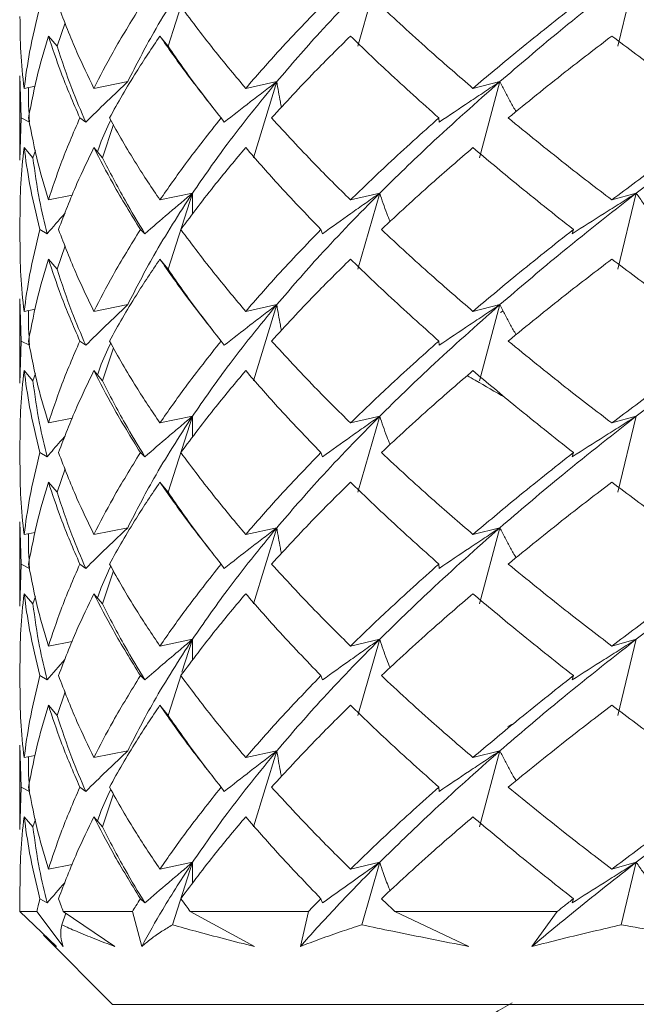
# Model space of a CAD drawing. Units: millimetres. Extents: x 0 to 1276, y 0 to 2610.
# Drawn here: x 641 to 648, y 750 to 760 of the extents above; entities that cross this region are included whole.
import ezdxf

# ---------------------------------------------------------------- set-up
doc = ezdxf.new("R2010")
doc.units = ezdxf.units.MM
doc.layers.add('10', color=7, linetype='Continuous')

msp = doc.modelspace()

# ---------------------------------------------------------------- linework, layer by layer
at = {"layer": '10', "color": 7, "linetype": 'Continuous', "lineweight": 15}
for p, q in [((643.313, 760.956), (643.05, 760.137)), ((645.328, 760.956), (645.092, 760.137)), ((648.09, 760.956), (647.893, 760.137)), ((641.942, 760.389), (641.856, 760.137)), ((641.856, 760.137), (641.763, 760.246)), ((643.05, 760.137), (642.962, 760.246)), ((641.453, 759.818), (641.453, 758.911)), ((641.469, 759.365), (641.454, 759.818)), ((641.62, 759.706), (641.5, 759.683)), ((642.616, 759.756), (642.252, 759.683)), ((644.22, 759.756), (643.886, 759.683)), ((644.22, 759.756), (643.97, 758.937)), ((646.622, 759.756), (646.332, 759.683)), ((646.622, 759.756), (646.404, 758.937)), ((641.469, 759.365), (641.454, 758.911)), ((641.469, 759.365), (641.559, 759.319)), ((642.1, 759.365), (642.164, 759.319)), ((643.621, 759.365), (643.655, 759.319)), ((645.965, 759.365), (645.968, 759.319)), ((642.461, 759.293), (642.343, 758.937)), ((641.594, 758.937), (641.5, 759.046)), ((642.343, 758.937), (642.252, 759.046)), ((641.622, 759.016), (641.594, 758.937)), ((642.019, 758.533), (641.763, 758.483)), ((643.313, 758.556), (642.962, 758.483)), ((643.313, 758.556), (643.05, 757.737)), ((645.328, 758.556), (645.014, 758.483)), ((645.328, 758.556), (645.092, 757.737)), ((648.09, 758.556), (647.827, 758.483)), ((648.09, 758.556), (647.893, 757.737)), ((641.453, 758.274), (641.453, 758.055)), ((641.671, 758.165), (641.748, 758.119)), ((642.752, 758.165), (642.801, 758.119)), ((644.695, 758.165), (644.713, 758.119)), ((647.413, 758.165), (647.4, 758.119)), ((641.942, 757.989), (641.856, 757.737)), ((641.856, 757.737), (641.763, 757.846)), ((643.05, 757.737), (642.962, 757.846)), ((641.453, 757.418), (641.453, 756.511)), ((641.469, 756.965), (641.454, 757.418)), ((642.616, 757.356), (642.252, 757.283)), ((644.22, 757.356), (643.886, 757.283)), ((644.22, 757.356), (643.97, 756.537)), ((646.622, 757.356), (646.332, 757.283)), ((646.622, 757.356), (646.404, 756.537)), ((641.5, 757.283), (641.62, 757.306)), ((646.657, 757.288), (646.629, 757.272)), ((641.469, 756.965), (641.454, 756.511)), ((641.559, 756.919), (641.469, 756.965)), ((642.1, 756.965), (642.164, 756.919)), ((643.621, 756.965), (643.655, 756.919)), ((645.965, 756.965), (645.968, 756.919)), ((642.461, 756.893), (642.343, 756.537)), ((641.5, 756.646), (641.594, 756.537)), ((641.594, 756.537), (641.622, 756.616)), ((642.343, 756.537), (642.252, 756.646)), ((641.763, 756.083), (642.019, 756.133)), ((643.313, 756.156), (642.962, 756.083)), ((643.313, 756.156), (643.05, 755.337)), ((645.328, 756.156), (645.014, 756.083)), ((645.328, 756.156), (645.092, 755.337)), ((648.09, 756.156), (647.827, 756.083)), ((648.09, 756.156), (647.893, 755.337)), ((641.453, 755.874), (641.453, 755.655)), ((641.748, 755.719), (641.671, 755.765)), ((642.752, 755.765), (642.801, 755.719)), ((644.695, 755.765), (644.713, 755.719)), ((647.413, 755.765), (647.4, 755.719)), ((641.856, 755.337), (641.942, 755.589)), ((641.763, 755.446), (641.856, 755.337)), ((643.05, 755.337), (642.962, 755.446)), ((641.453, 755.018), (641.453, 754.111)), ((641.469, 754.565), (641.454, 755.018)), ((641.62, 754.906), (641.5, 754.883)), ((642.252, 754.883), (642.616, 754.956)), ((644.22, 754.956), (643.886, 754.883)), ((644.22, 754.956), (643.97, 754.137)), ((646.622, 754.956), (646.332, 754.883)), ((646.622, 754.956), (646.404, 754.137)), ((641.469, 754.565), (641.454, 754.111)), ((641.469, 754.565), (641.559, 754.519)), ((642.164, 754.519), (642.1, 754.565)), ((642.343, 754.137), (642.461, 754.493)), ((643.621, 754.565), (643.655, 754.519)), ((645.965, 754.565), (645.968, 754.519)), ((641.594, 754.137), (641.5, 754.246)), ((641.622, 754.216), (641.594, 754.137)), ((642.252, 754.246), (642.343, 754.137)), ((642.019, 753.733), (641.763, 753.683)), ((642.962, 753.683), (643.313, 753.756)), ((643.199, 753.401), (643.313, 753.756)), ((645.328, 753.756), (645.014, 753.683)), ((645.328, 753.756), (645.092, 752.937)), ((648.09, 753.756), (647.827, 753.683)), ((648.09, 753.756), (647.893, 752.937)), ((641.453, 753.474), (641.453, 753.255)), ((641.671, 753.365), (641.748, 753.319)), ((642.801, 753.319), (642.752, 753.365)), ((643.05, 752.937), (643.193, 753.384)), ((644.695, 753.365), (644.713, 753.319)), ((647.413, 753.365), (647.4, 753.319)), ((641.942, 753.189), (641.856, 752.937)), ((641.856, 752.937), (641.763, 753.046)), ((642.962, 753.046), (643.05, 752.937)), ((646.753, 752.843), (646.708, 752.817)), ((641.453, 752.618), (641.453, 751.711)), ((641.469, 752.165), (641.454, 752.618)), ((641.62, 752.506), (641.5, 752.483)), ((642.616, 752.556), (642.252, 752.483)), ((643.886, 752.483), (644.22, 752.556)), ((643.97, 751.737), (644.22, 752.556)), ((646.622, 752.556), (646.332, 752.483)), ((646.622, 752.556), (646.404, 751.737)), ((641.469, 752.165), (641.454, 751.711)), ((641.469, 752.165), (641.559, 752.119)), ((642.1, 752.165), (642.164, 752.119)), ((643.655, 752.119), (643.621, 752.165)), ((645.965, 752.165), (645.968, 752.119)), ((642.461, 752.093), (642.343, 751.737)), ((641.594, 751.737), (641.5, 751.846)), ((642.343, 751.737), (642.252, 751.846)), ((641.622, 751.816), (641.594, 751.737)), ((642.019, 751.333), (641.763, 751.283)), ((643.313, 751.356), (642.962, 751.283)), ((643.313, 751.356), (643.097, 750.684)), ((645.014, 751.283), (645.328, 751.356)), ((645.134, 750.684), (645.328, 751.356)), ((648.09, 751.356), (647.827, 751.283)), ((648.09, 751.356), (647.928, 750.684)), ((641.453, 751.074), (641.453, 750.855)), ((641.671, 750.965), (641.748, 750.919)), ((642.752, 750.965), (642.801, 750.919)), ((644.713, 750.919), (644.695, 750.965)), ((647.413, 750.965), (647.4, 750.919)), ((641.453, 750.855), (641.453, 750.828)), ((641.849, 750.45), (641.453, 750.828)), ((641.453, 750.828), (641.636, 750.828)), ((641.92, 750.45), (641.636, 750.828)), ((641.949, 750.81), (641.906, 750.684)), ((642.477, 750.45), (641.922, 750.828)), ((641.922, 750.828), (642.667, 750.828)), ((642.767, 750.45), (642.667, 750.828)), ((643.979, 750.45), (643.288, 750.828)), ((643.288, 750.828), (644.562, 750.828)), ((644.474, 750.45), (644.562, 750.828)), ((646.288, 750.45), (645.492, 750.828)), ((645.492, 750.828), (647.24, 750.828)), ((646.967, 750.45), (647.24, 750.828)), ((641.709, 750.572), (642.453, 749.828)), ((682.453, 749.828), (642.453, 749.828))]:
    msp.add_line(p, q, dxfattribs=at)
for points, knots in [([(643.313, 760.956), (643.169, 760.732), (642.91, 760.333), (642.706, 759.932), (642.616, 759.756)], [0, 0, 0, 0, 0.559512, 1, 1, 1, 1]), ([(645.328, 760.956), (645.108, 760.732), (644.715, 760.333), (644.372, 759.932), (644.22, 759.756)], [0, 0, 0, 0, 0.559512, 1, 1, 1, 1]), ([(648.09, 760.956), (647.805, 760.732), (647.296, 760.333), (646.828, 759.932), (646.622, 759.756)], [0, 0, 0, 0, 0.559512, 1, 1, 1, 1]), ([(641.671, 760.565), (641.631, 760.4), (641.559, 760.107), (641.518, 759.813), (641.5, 759.683)], [0, 0, 0, 0, 0.5597392, 1, 1, 1, 1]), ([(641.871, 760.565), (641.934, 760.4), (642.046, 760.107), (642.189, 759.813), (642.252, 759.683)], [0, 0, 0, 0, 0.559739, 1, 1, 1, 1]), ([(642.752, 760.565), (642.651, 760.4), (642.47, 760.107), (642.318, 759.813), (642.252, 759.683)], [0, 0, 0, 0, 0.559739, 1, 1, 1, 1]), ([(643.187, 760.565), (643.31, 760.4), (643.53, 760.107), (643.777, 759.813), (643.886, 759.683)], [0, 0, 0, 0, 0.559739, 1, 1, 1, 1]), ([(644.695, 760.565), (644.537, 760.4), (644.254, 760.107), (643.999, 759.813), (643.886, 759.683)], [0, 0, 0, 0, 0.559739, 1, 1, 1, 1]), ([(645.346, 760.565), (645.523, 760.4), (645.84, 760.107), (646.182, 759.813), (646.332, 759.683)], [0, 0, 0, 0, 0.559739, 1, 1, 1, 1]), ([(647.413, 760.565), (647.205, 760.4), (646.834, 760.107), (646.485, 759.813), (646.332, 759.683)], [0, 0, 0, 0, 0.559739, 1, 1, 1, 1]), ([(641.456, 760.455), (641.457, 760.327), (641.458, 760.07), (641.486, 759.813), (641.5, 759.683)], [0, 0, 0, 0, 0.497121, 1, 1, 1, 1]), ([(641.548, 759.365), (641.579, 759.53), (641.636, 759.824), (641.724, 760.117), (641.763, 760.246)], [0, 0, 0, 0, 0.5604634, 1, 1, 1, 1]), ([(642.1, 759.365), (642.029, 759.53), (641.902, 759.824), (641.805, 760.117), (641.763, 760.246)], [0, 0, 0, 0, 0.560463, 1, 1, 1, 1]), ([(642.419, 759.365), (642.512, 759.53), (642.679, 759.824), (642.876, 760.117), (642.962, 760.246)], [0, 0, 0, 0, 0.5604634, 1, 1, 1, 1]), ([(643.621, 759.365), (643.491, 759.53), (643.257, 759.824), (643.052, 760.117), (642.962, 760.246)], [0, 0, 0, 0, 0.560463, 1, 1, 1, 1]), ([(644.165, 759.365), (644.317, 759.53), (644.587, 759.824), (644.883, 760.117), (645.014, 760.246)], [0, 0, 0, 0, 0.560463, 1, 1, 1, 1]), ([(645.965, 759.365), (645.781, 759.53), (645.451, 759.824), (645.147, 760.117), (645.014, 760.246)], [0, 0, 0, 0, 0.5604634, 1, 1, 1, 1]), ([(646.711, 759.365), (646.914, 759.53), (647.275, 759.824), (647.658, 760.117), (647.827, 760.246)], [0, 0, 0, 0, 0.560463, 1, 1, 1, 1]), ([(649.029, 759.365), (648.799, 759.53), (648.389, 759.824), (647.999, 760.117), (647.827, 760.246)], [0, 0, 0, 0, 0.560463, 1, 1, 1, 1]), ([(641.856, 760.137), (641.906, 759.985), (641.996, 759.713), (642.112, 759.44), (642.164, 759.319)], [0, 0, 0, 0, 0.55956, 1, 1, 1, 1]), ([(643.05, 760.137), (643.156, 759.985), (643.314, 759.757), (643.492, 759.529), (643.551, 759.454)], [0, 0, 0, 0, 0.669427, 1, 1, 1, 1]), ([(641.548, 759.692), (641.547, 759.688), (641.543, 759.564), (641.551, 759.44), (641.559, 759.319)], [0, 0, 0, 0, 0.03255, 1, 1, 1, 1]), ([(642.164, 759.319), (642.238, 759.392), (642.349, 759.501), (642.5, 759.646), (642.577, 759.719), (642.616, 759.756)], [0, 0, 0, 0, 0.499928, 0.749955, 1, 1, 1, 1]), ([(644.22, 759.756), (644.037, 759.531), (643.71, 759.13), (643.434, 758.731), (643.313, 758.556)], [0, 0, 0, 0, 0.560507, 1, 1, 1, 1]), ([(643.655, 759.319), (643.748, 759.392), (643.888, 759.501), (644.077, 759.646), (644.173, 759.719), (644.22, 759.756)], [0, 0, 0, 0, 0.499928, 0.749955, 1, 1, 1, 1]), ([(644.271, 759.478), (644.267, 759.498), (644.255, 759.554), (644.239, 759.646), (644.226, 759.719), (644.22, 759.756)], [0, 0, 0, 0, 0.212741, 0.606357, 1, 1, 1, 1]), ([(646.622, 759.756), (646.368, 759.531), (645.915, 759.13), (645.507, 758.731), (645.328, 758.556)], [0, 0, 0, 0, 0.560507, 1, 1, 1, 1]), ([(645.968, 759.319), (646.076, 759.392), (646.239, 759.501), (646.457, 759.646), (646.567, 759.719), (646.622, 759.756)], [0, 0, 0, 0, 0.499928, 0.749955, 1, 1, 1, 1]), ([(646.796, 759.433), (646.776, 759.467), (646.736, 759.538), (646.679, 759.646), (646.641, 759.719), (646.622, 759.756)], [0, 0, 0, 0, 0.324143, 0.66206, 1, 1, 1, 1]), ([(649.716, 759.756), (649.402, 759.531), (648.843, 759.13), (648.32, 758.731), (648.09, 758.556)], [0, 0, 0, 0, 0.560507, 1, 1, 1, 1]), ([(641.548, 759.365), (641.579, 759.2), (641.636, 758.905), (641.724, 758.612), (641.763, 758.483)], [0, 0, 0, 0, 0.560463, 1, 1, 1, 1]), ([(642.1, 759.365), (642.029, 759.2), (641.902, 758.905), (641.805, 758.612), (641.763, 758.483)], [0, 0, 0, 0, 0.560463, 1, 1, 1, 1]), ([(642.433, 759.341), (642.392, 759.254), (642.338, 759.141), (642.3, 759.027), (642.29, 759)], [0, 0, 0, 0, 0.757677, 1, 1, 1, 1]), ([(642.419, 759.365), (642.512, 759.2), (642.679, 758.905), (642.876, 758.612), (642.962, 758.483)], [0, 0, 0, 0, 0.560463, 1, 1, 1, 1]), ([(643.621, 759.365), (643.491, 759.2), (643.257, 758.905), (643.052, 758.612), (642.962, 758.483)], [0, 0, 0, 0, 0.560463, 1, 1, 1, 1]), ([(644.165, 759.365), (644.317, 759.2), (644.587, 758.905), (644.883, 758.612), (645.014, 758.483)], [0, 0, 0, 0, 0.560463, 1, 1, 1, 1]), ([(645.965, 759.365), (645.781, 759.2), (645.451, 758.905), (645.147, 758.612), (645.014, 758.483)], [0, 0, 0, 0, 0.560463, 1, 1, 1, 1]), ([(646.711, 759.365), (646.914, 759.2), (647.275, 758.905), (647.658, 758.612), (647.827, 758.483)], [0, 0, 0, 0, 0.560463, 1, 1, 1, 1]), ([(649.029, 759.365), (648.799, 759.2), (648.389, 758.905), (647.999, 758.612), (647.827, 758.483)], [0, 0, 0, 0, 0.5604634, 1, 1, 1, 1]), ([(641.456, 758.274), (641.457, 758.402), (641.458, 758.659), (641.486, 758.917), (641.5, 759.046)], [0, 0, 0, 0, 0.497121, 1, 1, 1, 1]), ([(641.671, 758.165), (641.631, 758.329), (641.559, 758.623), (641.518, 758.917), (641.5, 759.046)], [0, 0, 0, 0, 0.559739, 1, 1, 1, 1]), ([(641.871, 758.165), (641.934, 758.329), (642.046, 758.623), (642.189, 758.917), (642.252, 759.046)], [0, 0, 0, 0, 0.559739, 1, 1, 1, 1]), ([(642.752, 758.165), (642.651, 758.329), (642.47, 758.623), (642.318, 758.917), (642.252, 759.046)], [0, 0, 0, 0, 0.559739, 1, 1, 1, 1]), ([(643.187, 758.165), (643.31, 758.329), (643.53, 758.623), (643.777, 758.917), (643.886, 759.046)], [0, 0, 0, 0, 0.5597392, 1, 1, 1, 1]), ([(644.695, 758.165), (644.537, 758.329), (644.254, 758.623), (643.999, 758.917), (643.886, 759.046)], [0, 0, 0, 0, 0.559739, 1, 1, 1, 1]), ([(645.346, 758.165), (645.523, 758.329), (645.84, 758.623), (646.182, 758.917), (646.332, 759.046)], [0, 0, 0, 0, 0.559739, 1, 1, 1, 1]), ([(647.413, 758.165), (647.205, 758.329), (646.834, 758.623), (646.485, 758.917), (646.332, 759.046)], [0, 0, 0, 0, 0.559739, 1, 1, 1, 1]), ([(641.594, 758.937), (641.616, 758.785), (641.654, 758.512), (641.719, 758.239), (641.748, 758.119)], [0, 0, 0, 0, 0.560234, 1, 1, 1, 1]), ([(642.343, 758.937), (642.421, 758.785), (642.562, 758.512), (642.728, 758.239), (642.801, 758.119)], [0, 0, 0, 0, 0.560234, 1, 1, 1, 1]), ([(643.313, 758.556), (643.169, 758.332), (642.91, 757.933), (642.706, 757.532), (642.616, 757.356)], [0, 0, 0, 0, 0.559512, 1, 1, 1, 1]), ([(642.801, 758.119), (642.885, 758.192), (643.011, 758.301), (643.183, 758.446), (643.27, 758.519), (643.313, 758.556)], [0, 0, 0, 0, 0.499933, 0.749958, 1, 1, 1, 1]), ([(643.314, 758.33), (643.313, 758.332), (643.312, 758.371), (643.312, 758.446), (643.313, 758.519), (643.313, 758.556)], [0, 0, 0, 0, 0.0333261, 0.5166472, 1, 1, 1, 1]), ([(645.328, 758.556), (645.108, 758.332), (644.715, 757.933), (644.372, 757.532), (644.22, 757.356)], [0, 0, 0, 0, 0.559512, 1, 1, 1, 1]), ([(644.713, 758.119), (644.814, 758.192), (644.967, 758.301), (645.172, 758.446), (645.276, 758.519), (645.328, 758.556)], [0, 0, 0, 0, 0.499933, 0.749958, 1, 1, 1, 1]), ([(645.439, 758.25), (645.428, 758.279), (645.402, 758.344), (645.365, 758.446), (645.34, 758.519), (645.328, 758.556)], [0, 0, 0, 0, 0.285387, 0.642682, 1, 1, 1, 1]), ([(648.09, 758.556), (647.805, 758.332), (647.296, 757.933), (646.828, 757.532), (646.622, 757.356)], [0, 0, 0, 0, 0.559512, 1, 1, 1, 1]), ([(647.4, 758.119), (647.514, 758.192), (647.686, 758.301), (647.917, 758.446), (648.033, 758.519), (648.09, 758.556)], [0, 0, 0, 0, 0.4999325, 0.7499581, 1, 1, 1, 1]), ([(648.328, 758.22), (648.3, 758.259), (648.244, 758.334), (648.166, 758.446), (648.115, 758.519), (648.09, 758.556)], [0, 0, 0, 0, 0.349634, 0.674806, 1, 1, 1, 1]), ([(641.748, 758.119), (641.811, 758.192), (641.874, 758.265), (641.94, 758.339), (641.941, 758.34)], [0, 0, 0, 0, 0.985325, 1, 1, 1, 1]), ([(641.671, 758.165), (641.631, 758), (641.559, 757.707), (641.518, 757.413), (641.5, 757.283)], [0, 0, 0, 0, 0.5597392, 1, 1, 1, 1]), ([(641.871, 758.165), (641.934, 758), (642.046, 757.707), (642.189, 757.413), (642.252, 757.283)], [0, 0, 0, 0, 0.5597392, 1, 1, 1, 1]), ([(642.752, 758.165), (642.651, 758), (642.47, 757.707), (642.318, 757.413), (642.252, 757.283)], [0, 0, 0, 0, 0.559739, 1, 1, 1, 1]), ([(643.187, 758.165), (643.31, 758), (643.53, 757.707), (643.777, 757.413), (643.886, 757.283)], [0, 0, 0, 0, 0.559739, 1, 1, 1, 1]), ([(644.695, 758.165), (644.537, 758), (644.254, 757.707), (643.999, 757.413), (643.886, 757.283)], [0, 0, 0, 0, 0.559739, 1, 1, 1, 1]), ([(645.346, 758.165), (645.523, 758), (645.84, 757.707), (646.182, 757.413), (646.332, 757.283)], [0, 0, 0, 0, 0.559739, 1, 1, 1, 1]), ([(647.413, 758.165), (647.205, 758), (646.834, 757.707), (646.485, 757.413), (646.332, 757.283)], [0, 0, 0, 0, 0.559739, 1, 1, 1, 1]), ([(641.456, 758.055), (641.457, 757.927), (641.458, 757.67), (641.486, 757.413), (641.5, 757.283)], [0, 0, 0, 0, 0.497121, 1, 1, 1, 1]), ([(641.548, 756.965), (641.579, 757.13), (641.636, 757.424), (641.724, 757.717), (641.763, 757.846)], [0, 0, 0, 0, 0.5604634, 1, 1, 1, 1]), ([(642.1, 756.965), (642.029, 757.13), (641.902, 757.424), (641.805, 757.717), (641.763, 757.846)], [0, 0, 0, 0, 0.560463, 1, 1, 1, 1]), ([(642.419, 756.965), (642.512, 757.13), (642.679, 757.424), (642.876, 757.717), (642.962, 757.846)], [0, 0, 0, 0, 0.560463, 1, 1, 1, 1]), ([(643.621, 756.965), (643.491, 757.13), (643.257, 757.424), (643.052, 757.717), (642.962, 757.846)], [0, 0, 0, 0, 0.560463, 1, 1, 1, 1]), ([(644.165, 756.965), (644.317, 757.13), (644.587, 757.424), (644.883, 757.717), (645.014, 757.846)], [0, 0, 0, 0, 0.560463, 1, 1, 1, 1]), ([(645.965, 756.965), (645.781, 757.13), (645.451, 757.424), (645.147, 757.717), (645.014, 757.846)], [0, 0, 0, 0, 0.560463, 1, 1, 1, 1]), ([(646.711, 756.965), (646.914, 757.13), (647.275, 757.424), (647.658, 757.717), (647.827, 757.846)], [0, 0, 0, 0, 0.5604634, 1, 1, 1, 1]), ([(649.029, 756.965), (648.799, 757.13), (648.389, 757.424), (647.999, 757.717), (647.827, 757.846)], [0, 0, 0, 0, 0.560463, 1, 1, 1, 1]), ([(641.856, 757.737), (641.906, 757.585), (641.996, 757.313), (642.112, 757.04), (642.164, 756.919)], [0, 0, 0, 0, 0.55956, 1, 1, 1, 1]), ([(643.05, 757.737), (643.156, 757.585), (643.314, 757.357), (643.492, 757.129), (643.551, 757.054)], [0, 0, 0, 0, 0.669427, 1, 1, 1, 1]), ([(642.164, 756.919), (642.238, 756.992), (642.349, 757.101), (642.5, 757.246), (642.577, 757.319), (642.616, 757.356)], [0, 0, 0, 0, 0.499928, 0.749955, 1, 1, 1, 1]), ([(644.22, 757.356), (644.037, 757.131), (643.71, 756.73), (643.434, 756.331), (643.313, 756.156)], [0, 0, 0, 0, 0.560507, 1, 1, 1, 1]), ([(643.655, 756.919), (643.748, 756.992), (643.888, 757.101), (644.077, 757.246), (644.173, 757.319), (644.22, 757.356)], [0, 0, 0, 0, 0.499928, 0.749955, 1, 1, 1, 1]), ([(644.271, 757.078), (644.267, 757.098), (644.255, 757.154), (644.239, 757.246), (644.226, 757.319), (644.22, 757.356)], [0, 0, 0, 0, 0.212741, 0.606357, 1, 1, 1, 1]), ([(646.622, 757.356), (646.368, 757.131), (645.915, 756.73), (645.507, 756.331), (645.328, 756.156)], [0, 0, 0, 0, 0.560507, 1, 1, 1, 1]), ([(645.968, 756.919), (646.076, 756.992), (646.239, 757.101), (646.457, 757.246), (646.567, 757.319), (646.622, 757.356)], [0, 0, 0, 0, 0.499928, 0.749955, 1, 1, 1, 1]), ([(646.796, 757.033), (646.776, 757.067), (646.736, 757.138), (646.679, 757.246), (646.641, 757.319), (646.622, 757.356)], [0, 0, 0, 0, 0.324143, 0.66206, 1, 1, 1, 1]), ([(649.716, 757.356), (649.402, 757.131), (648.843, 756.73), (648.32, 756.331), (648.09, 756.156)], [0, 0, 0, 0, 0.560507, 1, 1, 1, 1]), ([(641.548, 757.292), (641.547, 757.288), (641.543, 757.164), (641.551, 757.04), (641.559, 756.919)], [0, 0, 0, 0, 0.0325496, 1, 1, 1, 1]), ([(641.548, 756.965), (641.579, 756.8), (641.636, 756.505), (641.724, 756.212), (641.763, 756.083)], [0, 0, 0, 0, 0.560463, 1, 1, 1, 1]), ([(642.1, 756.965), (642.029, 756.8), (641.902, 756.505), (641.805, 756.212), (641.763, 756.083)], [0, 0, 0, 0, 0.560463, 1, 1, 1, 1]), ([(642.433, 756.941), (642.392, 756.854), (642.338, 756.741), (642.3, 756.627), (642.29, 756.6)], [0, 0, 0, 0, 0.757677, 1, 1, 1, 1]), ([(642.419, 756.965), (642.512, 756.8), (642.679, 756.505), (642.876, 756.212), (642.962, 756.083)], [0, 0, 0, 0, 0.560463, 1, 1, 1, 1]), ([(643.621, 756.965), (643.491, 756.8), (643.257, 756.505), (643.052, 756.212), (642.962, 756.083)], [0, 0, 0, 0, 0.560463, 1, 1, 1, 1]), ([(644.165, 756.965), (644.317, 756.8), (644.587, 756.505), (644.883, 756.212), (645.014, 756.083)], [0, 0, 0, 0, 0.560463, 1, 1, 1, 1]), ([(645.965, 756.965), (645.781, 756.8), (645.451, 756.505), (645.147, 756.212), (645.014, 756.083)], [0, 0, 0, 0, 0.560463, 1, 1, 1, 1]), ([(646.711, 756.965), (646.914, 756.8), (647.275, 756.505), (647.658, 756.212), (647.827, 756.083)], [0, 0, 0, 0, 0.5604634, 1, 1, 1, 1]), ([(649.029, 756.965), (648.799, 756.8), (648.389, 756.505), (647.999, 756.212), (647.827, 756.083)], [0, 0, 0, 0, 0.560463, 1, 1, 1, 1]), ([(641.456, 755.874), (641.457, 756.002), (641.458, 756.259), (641.486, 756.517), (641.5, 756.646)], [0, 0, 0, 0, 0.497121, 1, 1, 1, 1]), ([(641.671, 755.765), (641.631, 755.929), (641.559, 756.223), (641.518, 756.517), (641.5, 756.646)], [0, 0, 0, 0, 0.5597392, 1, 1, 1, 1]), ([(641.871, 755.765), (641.934, 755.929), (642.046, 756.223), (642.189, 756.517), (642.252, 756.646)], [0, 0, 0, 0, 0.559739, 1, 1, 1, 1]), ([(642.752, 755.765), (642.651, 755.929), (642.47, 756.223), (642.318, 756.517), (642.252, 756.646)], [0, 0, 0, 0, 0.559739, 1, 1, 1, 1]), ([(643.187, 755.765), (643.31, 755.929), (643.53, 756.223), (643.777, 756.517), (643.886, 756.646)], [0, 0, 0, 0, 0.559739, 1, 1, 1, 1]), ([(644.695, 755.765), (644.537, 755.929), (644.254, 756.223), (643.999, 756.517), (643.886, 756.646)], [0, 0, 0, 0, 0.5597392, 1, 1, 1, 1]), ([(645.346, 755.765), (645.523, 755.929), (645.84, 756.223), (646.182, 756.517), (646.332, 756.646)], [0, 0, 0, 0, 0.5597392, 1, 1, 1, 1]), ([(646.27, 756.593), (646.299, 756.576), (646.435, 756.497), (646.572, 756.418), (646.679, 756.356)], [0, 0, 0, 0, 0.213873, 1, 1, 1, 1]), ([(647.413, 755.765), (647.205, 755.929), (646.834, 756.223), (646.485, 756.517), (646.332, 756.646)], [0, 0, 0, 0, 0.559739, 1, 1, 1, 1]), ([(641.594, 756.537), (641.616, 756.385), (641.654, 756.112), (641.719, 755.839), (641.748, 755.719)], [0, 0, 0, 0, 0.560234, 1, 1, 1, 1]), ([(642.343, 756.537), (642.421, 756.385), (642.562, 756.112), (642.728, 755.839), (642.801, 755.719)], [0, 0, 0, 0, 0.560234, 1, 1, 1, 1]), ([(643.313, 756.156), (643.169, 755.932), (642.91, 755.533), (642.706, 755.132), (642.616, 754.956)], [0, 0, 0, 0, 0.559512, 1, 1, 1, 1]), ([(642.801, 755.719), (642.885, 755.792), (643.011, 755.901), (643.183, 756.046), (643.27, 756.119), (643.313, 756.156)], [0, 0, 0, 0, 0.499933, 0.749958, 1, 1, 1, 1]), ([(643.314, 755.93), (643.313, 755.932), (643.312, 755.971), (643.312, 756.046), (643.313, 756.119), (643.313, 756.156)], [0, 0, 0, 0, 0.033326, 0.516647, 1, 1, 1, 1]), ([(645.328, 756.156), (645.108, 755.932), (644.715, 755.533), (644.372, 755.132), (644.22, 754.956)], [0, 0, 0, 0, 0.559512, 1, 1, 1, 1]), ([(644.713, 755.719), (644.814, 755.792), (644.967, 755.901), (645.172, 756.046), (645.276, 756.119), (645.328, 756.156)], [0, 0, 0, 0, 0.499933, 0.749958, 1, 1, 1, 1]), ([(645.439, 755.85), (645.428, 755.879), (645.402, 755.944), (645.365, 756.046), (645.34, 756.119), (645.328, 756.156)], [0, 0, 0, 0, 0.2853865, 0.6426816, 1, 1, 1, 1]), ([(648.09, 756.156), (647.805, 755.932), (647.296, 755.533), (646.828, 755.132), (646.622, 754.956)], [0, 0, 0, 0, 0.559512, 1, 1, 1, 1]), ([(647.4, 755.719), (647.514, 755.792), (647.686, 755.901), (647.917, 756.046), (648.033, 756.119), (648.09, 756.156)], [0, 0, 0, 0, 0.4999325, 0.7499581, 1, 1, 1, 1]), ([(641.941, 755.94), (641.924, 755.921), (641.858, 755.847), (641.795, 755.774), (641.748, 755.719)], [0, 0, 0, 0, 0.258475, 1, 1, 1, 1]), ([(641.671, 755.765), (641.631, 755.6), (641.559, 755.307), (641.518, 755.013), (641.5, 754.883)], [0, 0, 0, 0, 0.5597392, 1, 1, 1, 1]), ([(641.871, 755.765), (641.934, 755.6), (642.046, 755.307), (642.189, 755.013), (642.252, 754.883)], [0, 0, 0, 0, 0.559739, 1, 1, 1, 1]), ([(642.752, 755.765), (642.651, 755.6), (642.47, 755.307), (642.318, 755.013), (642.252, 754.883)], [0, 0, 0, 0, 0.559739, 1, 1, 1, 1]), ([(643.187, 755.765), (643.31, 755.6), (643.53, 755.307), (643.777, 755.013), (643.886, 754.883)], [0, 0, 0, 0, 0.5597392, 1, 1, 1, 1]), ([(644.695, 755.765), (644.537, 755.6), (644.254, 755.307), (643.999, 755.013), (643.886, 754.883)], [0, 0, 0, 0, 0.5597392, 1, 1, 1, 1]), ([(645.346, 755.765), (645.523, 755.6), (645.84, 755.307), (646.182, 755.013), (646.332, 754.883)], [0, 0, 0, 0, 0.559739, 1, 1, 1, 1]), ([(647.413, 755.765), (647.205, 755.6), (646.834, 755.307), (646.485, 755.013), (646.332, 754.883)], [0, 0, 0, 0, 0.559739, 1, 1, 1, 1]), ([(641.456, 755.655), (641.457, 755.527), (641.458, 755.27), (641.486, 755.013), (641.5, 754.883)], [0, 0, 0, 0, 0.497121, 1, 1, 1, 1]), ([(641.548, 754.565), (641.579, 754.73), (641.636, 755.024), (641.724, 755.317), (641.763, 755.446)], [0, 0, 0, 0, 0.560463, 1, 1, 1, 1]), ([(642.1, 754.565), (642.029, 754.73), (641.902, 755.024), (641.805, 755.317), (641.763, 755.446)], [0, 0, 0, 0, 0.560463, 1, 1, 1, 1]), ([(642.419, 754.565), (642.512, 754.73), (642.679, 755.024), (642.876, 755.317), (642.962, 755.446)], [0, 0, 0, 0, 0.560463, 1, 1, 1, 1]), ([(643.621, 754.565), (643.491, 754.73), (643.257, 755.024), (643.052, 755.317), (642.962, 755.446)], [0, 0, 0, 0, 0.5604634, 1, 1, 1, 1]), ([(644.165, 754.565), (644.317, 754.73), (644.587, 755.024), (644.883, 755.317), (645.014, 755.446)], [0, 0, 0, 0, 0.560463, 1, 1, 1, 1]), ([(645.965, 754.565), (645.781, 754.73), (645.451, 755.024), (645.147, 755.317), (645.014, 755.446)], [0, 0, 0, 0, 0.5604634, 1, 1, 1, 1]), ([(646.711, 754.565), (646.914, 754.73), (647.275, 755.024), (647.658, 755.317), (647.827, 755.446)], [0, 0, 0, 0, 0.560463, 1, 1, 1, 1]), ([(649.029, 754.565), (648.799, 754.73), (648.389, 755.024), (647.999, 755.317), (647.827, 755.446)], [0, 0, 0, 0, 0.5604634, 1, 1, 1, 1]), ([(641.856, 755.337), (641.906, 755.185), (641.996, 754.913), (642.112, 754.64), (642.164, 754.519)], [0, 0, 0, 0, 0.55956, 1, 1, 1, 1]), ([(643.05, 755.337), (643.156, 755.185), (643.314, 754.957), (643.492, 754.729), (643.551, 754.654)], [0, 0, 0, 0, 0.669427, 1, 1, 1, 1]), ([(641.548, 754.892), (641.547, 754.888), (641.543, 754.764), (641.551, 754.64), (641.559, 754.519)], [0, 0, 0, 0, 0.03255, 1, 1, 1, 1]), ([(642.616, 754.956), (642.577, 754.919), (642.5, 754.846), (642.349, 754.7), (642.238, 754.592), (642.164, 754.519)], [0, 0, 0, 0, 0.250467, 0.500934, 1, 1, 1, 1]), ([(644.22, 754.956), (644.037, 754.731), (643.71, 754.33), (643.434, 753.931), (643.313, 753.756)], [0, 0, 0, 0, 0.560507, 1, 1, 1, 1]), ([(643.655, 754.519), (643.748, 754.592), (643.888, 754.701), (644.077, 754.846), (644.173, 754.919), (644.22, 754.956)], [0, 0, 0, 0, 0.499928, 0.749955, 1, 1, 1, 1]), ([(644.271, 754.678), (644.267, 754.698), (644.255, 754.754), (644.239, 754.846), (644.226, 754.919), (644.22, 754.956)], [0, 0, 0, 0, 0.212741, 0.606357, 1, 1, 1, 1]), ([(646.622, 754.956), (646.368, 754.731), (645.915, 754.33), (645.507, 753.931), (645.328, 753.756)], [0, 0, 0, 0, 0.560507, 1, 1, 1, 1]), ([(645.968, 754.519), (646.076, 754.592), (646.239, 754.701), (646.457, 754.846), (646.567, 754.919), (646.622, 754.956)], [0, 0, 0, 0, 0.499928, 0.749955, 1, 1, 1, 1]), ([(646.796, 754.633), (646.776, 754.667), (646.736, 754.738), (646.679, 754.846), (646.641, 754.919), (646.622, 754.956)], [0, 0, 0, 0, 0.324143, 0.66206, 1, 1, 1, 1]), ([(649.716, 754.956), (649.402, 754.731), (648.843, 754.33), (648.32, 753.931), (648.09, 753.756)], [0, 0, 0, 0, 0.560507, 1, 1, 1, 1]), ([(641.548, 754.565), (641.579, 754.4), (641.636, 754.105), (641.724, 753.812), (641.763, 753.683)], [0, 0, 0, 0, 0.560463, 1, 1, 1, 1]), ([(642.1, 754.565), (642.029, 754.4), (641.902, 754.105), (641.805, 753.812), (641.763, 753.683)], [0, 0, 0, 0, 0.5604634, 1, 1, 1, 1]), ([(642.433, 754.541), (642.392, 754.454), (642.338, 754.341), (642.3, 754.227), (642.29, 754.2)], [0, 0, 0, 0, 0.757677, 1, 1, 1, 1]), ([(642.419, 754.565), (642.512, 754.4), (642.679, 754.105), (642.876, 753.812), (642.962, 753.683)], [0, 0, 0, 0, 0.560463, 1, 1, 1, 1]), ([(643.621, 754.565), (643.491, 754.4), (643.257, 754.105), (643.052, 753.812), (642.962, 753.683)], [0, 0, 0, 0, 0.560463, 1, 1, 1, 1]), ([(644.165, 754.565), (644.317, 754.4), (644.587, 754.105), (644.883, 753.812), (645.014, 753.683)], [0, 0, 0, 0, 0.560463, 1, 1, 1, 1]), ([(645.965, 754.565), (645.781, 754.4), (645.451, 754.105), (645.147, 753.812), (645.014, 753.683)], [0, 0, 0, 0, 0.560463, 1, 1, 1, 1]), ([(646.711, 754.565), (646.914, 754.4), (647.275, 754.105), (647.658, 753.812), (647.827, 753.683)], [0, 0, 0, 0, 0.560463, 1, 1, 1, 1]), ([(649.029, 754.565), (648.799, 754.4), (648.389, 754.105), (647.999, 753.812), (647.827, 753.683)], [0, 0, 0, 0, 0.560463, 1, 1, 1, 1]), ([(641.456, 753.474), (641.457, 753.602), (641.458, 753.859), (641.486, 754.117), (641.5, 754.246)], [0, 0, 0, 0, 0.497121, 1, 1, 1, 1]), ([(641.671, 753.365), (641.631, 753.529), (641.559, 753.823), (641.518, 754.117), (641.5, 754.246)], [0, 0, 0, 0, 0.5597392, 1, 1, 1, 1]), ([(641.871, 753.365), (641.934, 753.529), (642.046, 753.823), (642.189, 754.117), (642.252, 754.246)], [0, 0, 0, 0, 0.559739, 1, 1, 1, 1]), ([(642.752, 753.365), (642.651, 753.529), (642.47, 753.823), (642.318, 754.117), (642.252, 754.246)], [0, 0, 0, 0, 0.559739, 1, 1, 1, 1]), ([(643.187, 753.365), (643.31, 753.529), (643.53, 753.823), (643.777, 754.117), (643.886, 754.246)], [0, 0, 0, 0, 0.559739, 1, 1, 1, 1]), ([(644.695, 753.365), (644.537, 753.529), (644.254, 753.823), (643.999, 754.117), (643.886, 754.246)], [0, 0, 0, 0, 0.559739, 1, 1, 1, 1]), ([(645.346, 753.365), (645.523, 753.529), (645.84, 753.823), (646.182, 754.117), (646.332, 754.246)], [0, 0, 0, 0, 0.5597392, 1, 1, 1, 1]), ([(647.413, 753.365), (647.205, 753.529), (646.834, 753.823), (646.485, 754.117), (646.332, 754.246)], [0, 0, 0, 0, 0.559739, 1, 1, 1, 1]), ([(641.594, 754.137), (641.616, 753.985), (641.654, 753.712), (641.719, 753.439), (641.748, 753.319)], [0, 0, 0, 0, 0.560234, 1, 1, 1, 1]), ([(642.343, 754.137), (642.421, 753.985), (642.562, 753.712), (642.728, 753.439), (642.801, 753.319)], [0, 0, 0, 0, 0.5602336, 1, 1, 1, 1]), ([(643.313, 753.756), (643.169, 753.532), (642.91, 753.133), (642.706, 752.732), (642.616, 752.556)], [0, 0, 0, 0, 0.559512, 1, 1, 1, 1]), ([(643.313, 753.756), (643.27, 753.719), (643.161, 753.628), (642.99, 753.483), (642.864, 753.374), (642.801, 753.319)], [0, 0, 0, 0, 0.2498694, 0.6249071, 1, 1, 1, 1]), ([(643.313, 753.756), (643.313, 753.719), (643.312, 753.644), (643.313, 753.569), (643.314, 753.53)], [0, 0, 0, 0, 0.483741, 1, 1, 1, 1]), ([(645.328, 753.756), (645.108, 753.532), (644.715, 753.133), (644.372, 752.732), (644.22, 752.556)], [0, 0, 0, 0, 0.559512, 1, 1, 1, 1]), ([(644.713, 753.319), (644.814, 753.392), (644.967, 753.501), (645.172, 753.646), (645.276, 753.719), (645.328, 753.756)], [0, 0, 0, 0, 0.499933, 0.749958, 1, 1, 1, 1]), ([(645.439, 753.45), (645.428, 753.479), (645.402, 753.544), (645.365, 753.646), (645.34, 753.719), (645.328, 753.756)], [0, 0, 0, 0, 0.285387, 0.642682, 1, 1, 1, 1]), ([(648.09, 753.756), (647.805, 753.532), (647.296, 753.133), (646.828, 752.732), (646.622, 752.556)], [0, 0, 0, 0, 0.559512, 1, 1, 1, 1]), ([(647.4, 753.319), (647.514, 753.392), (647.686, 753.501), (647.917, 753.646), (648.033, 753.719), (648.09, 753.756)], [0, 0, 0, 0, 0.499933, 0.749958, 1, 1, 1, 1]), ([(641.748, 753.319), (641.811, 753.392), (641.874, 753.465), (641.94, 753.539), (641.941, 753.54)], [0, 0, 0, 0, 0.985325, 1, 1, 1, 1]), ([(641.671, 753.365), (641.631, 753.2), (641.559, 752.907), (641.518, 752.613), (641.5, 752.483)], [0, 0, 0, 0, 0.559739, 1, 1, 1, 1]), ([(641.871, 753.365), (641.934, 753.2), (642.046, 752.907), (642.189, 752.613), (642.252, 752.483)], [0, 0, 0, 0, 0.5597392, 1, 1, 1, 1]), ([(642.752, 753.365), (642.651, 753.2), (642.47, 752.907), (642.318, 752.613), (642.252, 752.483)], [0, 0, 0, 0, 0.559739, 1, 1, 1, 1]), ([(643.187, 753.365), (643.31, 753.2), (643.53, 752.907), (643.777, 752.613), (643.886, 752.483)], [0, 0, 0, 0, 0.559739, 1, 1, 1, 1]), ([(644.695, 753.365), (644.537, 753.2), (644.254, 752.907), (643.999, 752.613), (643.886, 752.483)], [0, 0, 0, 0, 0.559739, 1, 1, 1, 1]), ([(645.346, 753.365), (645.523, 753.2), (645.84, 752.907), (646.182, 752.613), (646.332, 752.483)], [0, 0, 0, 0, 0.5597392, 1, 1, 1, 1]), ([(647.413, 753.365), (647.205, 753.2), (646.834, 752.907), (646.485, 752.613), (646.332, 752.483)], [0, 0, 0, 0, 0.559739, 1, 1, 1, 1]), ([(641.456, 753.255), (641.457, 753.127), (641.458, 752.87), (641.486, 752.613), (641.5, 752.483)], [0, 0, 0, 0, 0.497121, 1, 1, 1, 1]), ([(641.548, 752.165), (641.579, 752.33), (641.636, 752.624), (641.724, 752.917), (641.763, 753.046)], [0, 0, 0, 0, 0.560463, 1, 1, 1, 1]), ([(642.1, 752.165), (642.029, 752.33), (641.902, 752.624), (641.805, 752.917), (641.763, 753.046)], [0, 0, 0, 0, 0.560463, 1, 1, 1, 1]), ([(642.419, 752.165), (642.512, 752.33), (642.679, 752.624), (642.876, 752.917), (642.962, 753.046)], [0, 0, 0, 0, 0.560463, 1, 1, 1, 1]), ([(643.621, 752.165), (643.491, 752.33), (643.257, 752.624), (643.052, 752.917), (642.962, 753.046)], [0, 0, 0, 0, 0.560463, 1, 1, 1, 1]), ([(644.165, 752.165), (644.317, 752.33), (644.587, 752.624), (644.883, 752.917), (645.014, 753.046)], [0, 0, 0, 0, 0.5604634, 1, 1, 1, 1]), ([(645.965, 752.165), (645.781, 752.33), (645.451, 752.624), (645.147, 752.917), (645.014, 753.046)], [0, 0, 0, 0, 0.560463, 1, 1, 1, 1]), ([(646.711, 752.165), (646.914, 752.33), (647.275, 752.624), (647.658, 752.917), (647.827, 753.046)], [0, 0, 0, 0, 0.560463, 1, 1, 1, 1]), ([(649.029, 752.165), (648.799, 752.33), (648.389, 752.624), (647.999, 752.917), (647.827, 753.046)], [0, 0, 0, 0, 0.5604634, 1, 1, 1, 1]), ([(641.856, 752.937), (641.906, 752.785), (641.996, 752.513), (642.112, 752.24), (642.164, 752.119)], [0, 0, 0, 0, 0.55956, 1, 1, 1, 1]), ([(643.05, 752.937), (643.156, 752.785), (643.314, 752.557), (643.492, 752.329), (643.551, 752.254)], [0, 0, 0, 0, 0.669427, 1, 1, 1, 1]), ([(641.548, 752.492), (641.547, 752.488), (641.543, 752.364), (641.551, 752.24), (641.559, 752.119)], [0, 0, 0, 0, 0.0325496, 1, 1, 1, 1]), ([(642.164, 752.119), (642.238, 752.192), (642.349, 752.301), (642.5, 752.446), (642.577, 752.519), (642.616, 752.556)], [0, 0, 0, 0, 0.499928, 0.749955, 1, 1, 1, 1]), ([(644.22, 752.556), (644.037, 752.331), (643.71, 751.93), (643.434, 751.531), (643.313, 751.356)], [0, 0, 0, 0, 0.560507, 1, 1, 1, 1]), ([(644.22, 752.556), (644.173, 752.519), (644.077, 752.446), (643.888, 752.3), (643.748, 752.192), (643.655, 752.119)], [0, 0, 0, 0, 0.250467, 0.500934, 1, 1, 1, 1]), ([(644.22, 752.556), (644.227, 752.519), (644.239, 752.446), (644.255, 752.353), (644.267, 752.298), (644.271, 752.278)], [0, 0, 0, 0, 0.394303, 0.788606, 1, 1, 1, 1]), ([(646.622, 752.556), (646.368, 752.331), (645.915, 751.93), (645.507, 751.531), (645.328, 751.356)], [0, 0, 0, 0, 0.560507, 1, 1, 1, 1]), ([(645.968, 752.119), (646.076, 752.192), (646.239, 752.301), (646.457, 752.446), (646.567, 752.519), (646.622, 752.556)], [0, 0, 0, 0, 0.499928, 0.749955, 1, 1, 1, 1]), ([(646.796, 752.233), (646.776, 752.267), (646.736, 752.338), (646.679, 752.446), (646.641, 752.519), (646.622, 752.556)], [0, 0, 0, 0, 0.324143, 0.66206, 1, 1, 1, 1]), ([(649.716, 752.556), (649.402, 752.331), (648.843, 751.93), (648.32, 751.531), (648.09, 751.356)], [0, 0, 0, 0, 0.560507, 1, 1, 1, 1]), ([(641.548, 752.165), (641.579, 752), (641.636, 751.705), (641.724, 751.412), (641.763, 751.283)], [0, 0, 0, 0, 0.5604634, 1, 1, 1, 1]), ([(642.1, 752.165), (642.029, 752), (641.902, 751.705), (641.805, 751.412), (641.763, 751.283)], [0, 0, 0, 0, 0.5604634, 1, 1, 1, 1]), ([(642.433, 752.141), (642.392, 752.054), (642.338, 751.941), (642.3, 751.827), (642.29, 751.8)], [0, 0, 0, 0, 0.757677, 1, 1, 1, 1]), ([(642.419, 752.165), (642.512, 752), (642.679, 751.705), (642.876, 751.412), (642.962, 751.283)], [0, 0, 0, 0, 0.560463, 1, 1, 1, 1]), ([(643.621, 752.165), (643.491, 752), (643.257, 751.705), (643.052, 751.412), (642.962, 751.283)], [0, 0, 0, 0, 0.5604634, 1, 1, 1, 1]), ([(644.165, 752.165), (644.317, 752), (644.587, 751.705), (644.883, 751.412), (645.014, 751.283)], [0, 0, 0, 0, 0.560463, 1, 1, 1, 1]), ([(645.965, 752.165), (645.781, 752), (645.451, 751.705), (645.147, 751.412), (645.014, 751.283)], [0, 0, 0, 0, 0.560463, 1, 1, 1, 1]), ([(646.711, 752.165), (646.914, 752), (647.275, 751.705), (647.658, 751.412), (647.827, 751.283)], [0, 0, 0, 0, 0.5604634, 1, 1, 1, 1]), ([(649.029, 752.165), (648.799, 752), (648.389, 751.705), (647.999, 751.412), (647.827, 751.283)], [0, 0, 0, 0, 0.5604634, 1, 1, 1, 1]), ([(641.456, 751.074), (641.457, 751.202), (641.458, 751.459), (641.486, 751.717), (641.5, 751.846)], [0, 0, 0, 0, 0.497121, 1, 1, 1, 1]), ([(641.671, 750.965), (641.631, 751.129), (641.559, 751.423), (641.518, 751.717), (641.5, 751.846)], [0, 0, 0, 0, 0.559739, 1, 1, 1, 1]), ([(641.871, 750.965), (641.934, 751.129), (642.046, 751.423), (642.189, 751.717), (642.252, 751.846)], [0, 0, 0, 0, 0.5597392, 1, 1, 1, 1]), ([(642.752, 750.965), (642.651, 751.129), (642.47, 751.423), (642.318, 751.717), (642.252, 751.846)], [0, 0, 0, 0, 0.5597392, 1, 1, 1, 1]), ([(643.187, 750.965), (643.31, 751.129), (643.53, 751.423), (643.777, 751.717), (643.886, 751.846)], [0, 0, 0, 0, 0.559739, 1, 1, 1, 1]), ([(644.695, 750.965), (644.537, 751.129), (644.254, 751.423), (643.999, 751.717), (643.886, 751.846)], [0, 0, 0, 0, 0.559739, 1, 1, 1, 1]), ([(645.346, 750.965), (645.523, 751.129), (645.84, 751.423), (646.182, 751.717), (646.332, 751.846)], [0, 0, 0, 0, 0.559739, 1, 1, 1, 1]), ([(647.413, 750.965), (647.205, 751.129), (646.834, 751.423), (646.485, 751.717), (646.332, 751.846)], [0, 0, 0, 0, 0.559739, 1, 1, 1, 1]), ([(641.594, 751.737), (641.616, 751.585), (641.654, 751.312), (641.719, 751.039), (641.748, 750.919)], [0, 0, 0, 0, 0.560234, 1, 1, 1, 1]), ([(642.343, 751.737), (642.421, 751.585), (642.562, 751.312), (642.728, 751.039), (642.801, 750.919)], [0, 0, 0, 0, 0.560234, 1, 1, 1, 1]), ([(643.313, 751.356), (643.203, 751.187), (643.006, 750.886), (642.84, 750.583), (642.767, 750.45)], [0, 0, 0, 0, 0.559538, 1, 1, 1, 1]), ([(642.801, 750.919), (642.885, 750.992), (643.011, 751.101), (643.183, 751.246), (643.27, 751.319), (643.313, 751.356)], [0, 0, 0, 0, 0.499933, 0.749958, 1, 1, 1, 1]), ([(643.314, 751.13), (643.313, 751.132), (643.312, 751.171), (643.312, 751.246), (643.313, 751.319), (643.313, 751.356)], [0, 0, 0, 0, 0.0333261, 0.5166472, 1, 1, 1, 1]), ([(645.328, 751.356), (645.161, 751.187), (644.863, 750.886), (644.593, 750.583), (644.474, 750.45)], [0, 0, 0, 0, 0.5595378, 1, 1, 1, 1]), ([(645.328, 751.356), (645.276, 751.319), (645.146, 751.228), (644.941, 751.083), (644.789, 750.974), (644.713, 750.919)], [0, 0, 0, 0, 0.249869, 0.624907, 1, 1, 1, 1]), ([(645.328, 751.356), (645.34, 751.319), (645.372, 751.228), (645.409, 751.126), (645.435, 751.061), (645.439, 751.05)], [0, 0, 0, 0, 0.356716, 0.892123, 1, 1, 1, 1]), ([(648.09, 751.356), (647.874, 751.187), (647.489, 750.886), (647.126, 750.583), (646.967, 750.45)], [0, 0, 0, 0, 0.5595378, 1, 1, 1, 1]), ([(647.4, 750.919), (647.514, 750.992), (647.686, 751.101), (647.917, 751.246), (648.033, 751.319), (648.09, 751.356)], [0, 0, 0, 0, 0.4999325, 0.7499581, 1, 1, 1, 1]), ([(648.328, 751.02), (648.3, 751.059), (648.244, 751.134), (648.166, 751.246), (648.115, 751.319), (648.09, 751.356)], [0, 0, 0, 0, 0.349634, 0.674806, 1, 1, 1, 1]), ([(641.748, 750.919), (641.811, 750.992), (641.874, 751.065), (641.94, 751.139), (641.941, 751.14)], [0, 0, 0, 0, 0.9853252, 1, 1, 1, 1]), ([(641.671, 750.965), (641.664, 750.939), (641.652, 750.894), (641.641, 750.848), (641.636, 750.828)], [0, 0, 0, 0, 0.559924, 1, 1, 1, 1]), ([(641.871, 750.965), (641.88, 750.939), (641.897, 750.894), (641.914, 750.848), (641.922, 750.828)], [0, 0, 0, 0, 0.559924, 1, 1, 1, 1]), ([(642.752, 750.965), (642.736, 750.939), (642.707, 750.894), (642.679, 750.848), (642.667, 750.828)], [0, 0, 0, 0, 0.559924, 1, 1, 1, 1]), ([(643.187, 750.965), (643.206, 750.939), (643.239, 750.894), (643.273, 750.848), (643.288, 750.828)], [0, 0, 0, 0, 0.559924, 1, 1, 1, 1]), ([(644.695, 750.965), (644.67, 750.939), (644.625, 750.894), (644.582, 750.848), (644.562, 750.828)], [0, 0, 0, 0, 0.559924, 1, 1, 1, 1]), ([(645.346, 750.965), (645.373, 750.939), (645.422, 750.894), (645.471, 750.848), (645.492, 750.828)], [0, 0, 0, 0, 0.559924, 1, 1, 1, 1]), ([(647.413, 750.965), (647.381, 750.939), (647.323, 750.894), (647.265, 750.848), (647.24, 750.828)], [0, 0, 0, 0, 0.559924, 1, 1, 1, 1]), ([(641.906, 750.684), (641.901, 750.66), (641.893, 750.61), (641.896, 750.533), (641.912, 750.478), (641.92, 750.45)], [0, 0, 0, 0, 0.299164, 0.649442, 1, 1, 1, 1]), ([(641.906, 750.684), (641.957, 750.66), (642.07, 750.61), (642.26, 750.533), (642.405, 750.478), (642.477, 750.45)], [0, 0, 0, 0, 0.299164, 0.649442, 1, 1, 1, 1]), ([(643.097, 750.684), (643.058, 750.66), (642.975, 750.61), (642.864, 750.533), (642.799, 750.478), (642.767, 750.45)], [0, 0, 0, 0, 0.299164, 0.649442, 1, 1, 1, 1]), ([(643.097, 750.684), (643.18, 750.66), (643.361, 750.61), (643.654, 750.533), (643.871, 750.478), (643.979, 750.45)], [0, 0, 0, 0, 0.2991636, 0.6494421, 1, 1, 1, 1]), ([(645.134, 750.684), (645.063, 750.66), (644.909, 750.61), (644.688, 750.533), (644.545, 750.478), (644.474, 750.45)], [0, 0, 0, 0, 0.299164, 0.649442, 1, 1, 1, 1]), ([(645.134, 750.684), (645.245, 750.66), (645.486, 750.61), (645.87, 750.533), (646.149, 750.478), (646.288, 750.45)], [0, 0, 0, 0, 0.2991636, 0.6494421, 1, 1, 1, 1]), ([(647.928, 750.684), (647.828, 750.66), (647.61, 750.61), (647.288, 750.533), (647.074, 750.478), (646.967, 750.45)], [0, 0, 0, 0, 0.299164, 0.649442, 1, 1, 1, 1]), ([(647.928, 750.684), (648.062, 750.66), (648.353, 750.61), (648.811, 750.533), (649.14, 750.478), (649.304, 750.45)], [0, 0, 0, 0, 0.299164, 0.649442, 1, 1, 1, 1]), ([(641.71, 750.573), (641.723, 750.56), (641.763, 750.519), (641.814, 750.478), (641.849, 750.45)], [0, 0, 0, 0, 0.332419, 1, 1, 1, 1]), ([(646.753, 749.843), (646.621, 749.767), (646.356, 749.614), (646.091, 749.461), (645.957, 749.384)], [0, 0, 0, 0, 0.496959, 1, 1, 1, 1])]:
    msp.add_open_spline(points, degree=3, knots=knots, dxfattribs=at)

doc.saveas('drawing.dxf')
